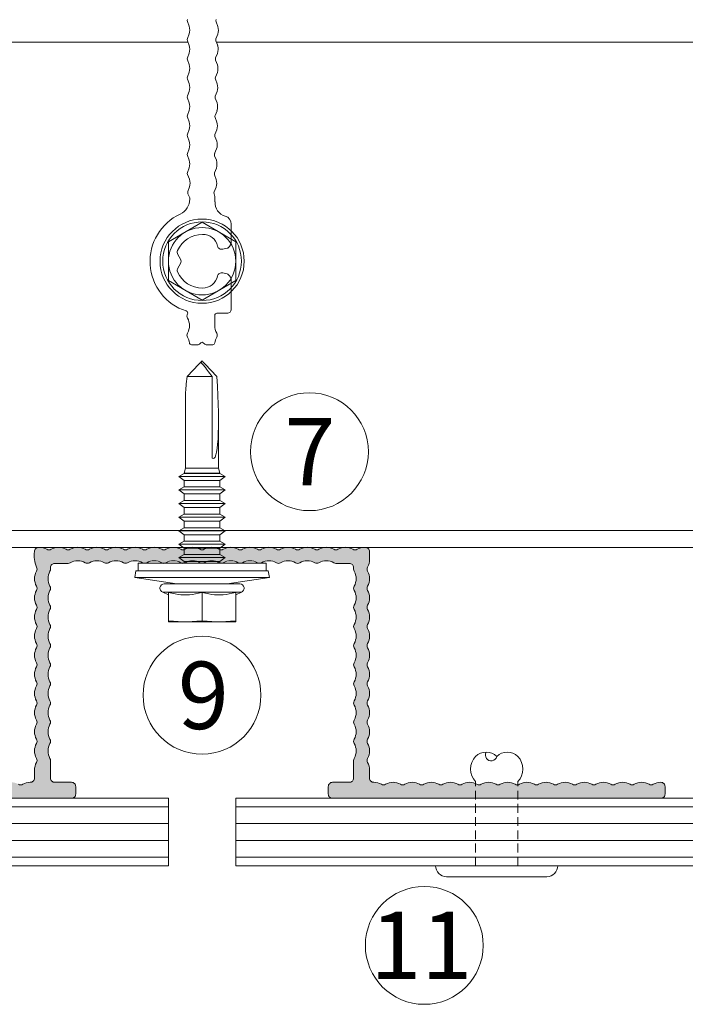
# Model space of a CAD drawing. Units: millimetres. Extents: x 2526 to 7193, y 1160 to 3818.
# Drawn here: x 5057 to 5136, y 2457 to 2573 of the extents above; entities that cross this region are included whole.
import ezdxf

# ---------------------------------------------------------------- set-up
doc = ezdxf.new("R2010")
doc.units = ezdxf.units.MM
doc.linetypes.add('VERDECKT2', pattern=[4.7625, 3.175, -1.5875])
for name, color, linetype, lineweight in [('Schmale Strichlierte Volllinie_Grau', 252, 'VERDECKT2', 13), ('Schmale Volllinie', 7, 'Continuous', 13), ('Schmale Volllinie_Blau', 5, 'Continuous', 13), ('Schmale Volllinie_Grau', 252, 'Continuous', 13), ('Text', 7, 'Continuous', 13)]:
    doc.layers.add(name, color=color, linetype=linetype, lineweight=lineweight)
doc.layers.add('Schraffur blau 80 %', color=5, linetype='Continuous', lineweight=13, transparency=0.65)
doc.styles.get("Standard").update_dxf_attribs({"font": 'arial.ttf'})

# ---------------------------------------------------------------- blocks, each defined once
blk = doc.blocks.new('Nieten')
at = {"layer": 'Schmale Strichlierte Volllinie_Grau', "ltscale": 0.33}
for p, q in [((-2.5, 0), (-2.5, 10)), ((2.5, 0), (2.5, 10))]:
    blk.add_line(p, q, dxfattribs=at)
at = {"layer": 'Schmale Volllinie_Grau'}
for p, q in [((-7.25, 0), (0, 0)), ((7.25, 0), (0, 0)), ((-5.95, -1.31), (0, -1.31)), ((5.95, -1.31), (0, -1.31))]:
    blk.add_line(p, q, dxfattribs=at)
for centre, radius, start, end in [((-1.02, 11.48), 2.1, 135, 225), ((-1.25, 11.7), 1.78, 45.4607, 134.5393), ((0.66, 13.14), 0.687, 194.935, 29.1437), ((1.25, 11.7), 1.78, 45.4607, 134.5393), ((1.02, 11.48), 2.1, 315, 45), ((-5.95, 0), 1.31, 180, 270), ((5.95, 0), 1.31, 270, 0)]:
    blk.add_arc(centre, radius, start, end, dxfattribs=at)
blk = doc.blocks.new('S-MD33PS 5.5x22')
at = {"layer": 'Schmale Volllinie_Blau'}
for p, q in [((5.025, 2.2), (5.775, 7.2)), ((6.575, 7.05), (5.775, 7.2)), ((5.775, -8.8), (5.775, 7.2)), ((6.575, -8.65), (6.575, 7.05)), ((7.475, 6.8), (6.575, 6.8)), ((7.475, -8.4), (7.475, 6.8)), ((3.726507, 3.2), (4.055154, 3.87101)), ((4.055154, -5.47101), (4.055154, 3.87101)), ((5.025, -5.3), (5.025, 3.7)), ((4.025, 3.2), (0.525, 3.2)), ((0.525, -4.8), (0.525, 3.2)), ((0.566066, 2.306894), (0.58927, 2.594206)), ((0.58927, 2.594206), (0.617981, 2.890949)), ((0.617981, 2.890949), (0.652544, 3.2)), ((3.784664, 2.050308), (3.842143, 2.407638)), ((3.842143, 2.407638), (3.921416, 2.783191)), ((3.921416, 2.783191), (4.025, 3.183742)), ((4.025, 3.183742), (4.025, 3.2)), ((0.525, 1.2), (0.527602, 1.475408)), ((0.527602, 0.924592), (0.525, 1.2)), ((0.527602, 1.475408), (0.535327, 1.750015)), ((0.535327, 1.750015), (0.548133, 2.026345)), ((0.548133, 2.026345), (0.566066, 2.306894)), ((3.728801, 1.367672), (3.747247, 1.705384)), ((3.728801, 1.032328), (3.728801, 1.367672)), ((3.747247, 1.705384), (3.784664, 2.050308)), ((7.682347, 1.308549), (7.475, 1.308549)), ((7.682347, 1.308549), (7.684153, 1.316473)), ((7.682347, -2.908549), (7.682347, 1.308549)), ((7.684153, 1.316473), (8.184209, 1.960533)), ((7.684153, -2.916473), (7.684153, 1.316473)), ((8.530613, 1.316473), (8.184209, 1.960533)), ((8.184209, -0.1125), (8.184209, 1.960533)), ((8.530613, 1.308549), (8.530613, 1.316473)), ((8.530613, -0.1125), (8.530613, 1.316473)), ((9.260201, 1.308549), (8.530613, 1.308549)), ((9.260201, 1.308549), (9.262007, 1.316473)), ((9.260201, -0.1125), (9.260201, 1.308549)), ((9.262007, 1.316473), (9.762063, 1.960533)), ((9.262007, -0.1125), (9.262007, 1.316473)), ((10.108467, 1.316473), (9.762063, 1.960533)), ((9.762063, -0.1125), (9.762063, 1.960533)), ((10.108467, 1.308549), (10.108467, 1.316473)), ((10.108467, -0.1125), (10.108467, 1.316473)), ((10.848906, 1.308549), (10.108467, 1.308549)), ((10.848906, 1.308549), (10.850713, 1.316473)), ((10.848906, -0.1125), (10.848906, 1.308549)), ((10.850713, 1.316473), (11.350596, 1.960533)), ((10.850713, -0.1125), (10.850713, 1.316473)), ((11.697, 1.316473), (11.350596, 1.960533)), ((11.350596, -0.1125), (11.350596, 1.960533)), ((11.697, 1.308549), (11.697, 1.316473)), ((11.697, -0.1125), (11.697, 1.316473)), ((12.470168, 1.308549), (11.697, 1.308549)), ((12.470168, 1.308549), (12.471975, 1.316473)), ((12.470168, 0.49861), (12.470168, 1.308549)), ((12.471975, 1.316473), (12.971858, 1.960533)), ((12.471975, 0.49861), (12.471975, 1.316473)), ((13.318262, 1.316473), (12.971858, 1.960533)), ((12.971858, -0.1125), (12.971858, 1.960533)), ((13.318262, 1.308549), (13.318262, 1.316473)), ((13.318262, -0.1125), (13.318262, 1.316473)), ((14.09143, 1.308549), (13.318262, 1.308549)), ((14.09143, 1.308549), (14.093236, 1.316473)), ((14.09143, -0.1125), (14.09143, 1.308549)), ((14.093236, 1.316473), (14.59312, 1.960533)), ((14.093236, -0.1125), (14.093236, 1.316473)), ((14.939524, 1.316473), (14.59312, 1.960533)), ((14.59312, -0.1125), (14.59312, 1.960533)), ((14.939524, -0.1125), (14.939524, 1.316473)), ((15.712693, 1.308549), (14.939524, 1.308549)), ((15.712693, 1.308549), (15.714499, 1.316473)), ((15.712693, 0.900657), (15.712693, 1.308549)), ((15.714499, 1.316473), (16.214382, 1.960533)), ((15.714499, 0.900657), (15.714499, 1.316473)), ((16.560787, 1.316473), (16.214382, 1.960533)), ((16.214382, 0.900657), (16.214382, 1.960533)), ((16.560787, 1.308549), (16.560787, 1.316473)), ((16.560787, 0.900657), (16.560787, 1.316473)), ((17.301399, 1.308549), (16.560787, 1.308549)), ((17.301399, 1.308549), (17.303205, 1.316473)), ((17.301399, -0.1125), (17.301399, 1.308549)), ((17.303205, 1.316473), (17.80326, 1.960533)), ((17.303205, -0.1125), (17.303205, 1.316473)), ((18.149493, 1.316473), (17.80326, 1.960533)), ((17.80326, -3.560533), (17.80326, 1.960533)), ((18.149493, -2.916473), (18.149493, 1.316473)), ((18.185666, 1.308549), (18.149493, 1.308549)), ((18.779601, 1.144907), (18.185666, 1.308549)), ((18.185666, -2.908549), (18.185666, 1.308549)), ((0.535327, 0.649985), (0.527602, 0.924592)), ((0.548133, 0.373655), (0.535327, 0.649985)), ((0.566066, 0.093106), (0.548133, 0.373655)), ((0.58927, -0.194206), (0.566066, 0.093106)), ((3.747247, 0.694616), (3.728801, 1.032328)), ((3.784664, 0.349692), (3.747247, 0.694616)), ((3.842143, -0.007638), (3.784664, 0.349692)), ((9.260201, -2.908549), (9.260201, 0.651388)), ((9.262007, -2.916473), (9.262007, 0.651388)), ((9.762063, -3.560533), (9.762063, 0.651388)), ((10.848906, -2.908549), (10.848906, 0.651388)), ((10.850713, -2.916473), (10.850713, 0.651388)), ((11.350596, -3.560533), (11.350596, 0.651388)), ((12.471975, -2.916473), (12.470168, 0.49861)), ((15.712693, -2.908549), (15.710887, 0.900657)), ((15.714499, -2.916473), (15.712693, 0.900657)), ((16.214382, -3.560533), (16.212576, 0.900657)), ((16.560787, -2.916473), (16.558981, 0.900657)), ((18.779601, 1.144907), (27.561943, 1.149429)), ((18.779601, -2.744907), (18.779601, 1.144907)), ((31.128823, -0.424653), (29.654654, 0.961996)), ((29.654654, -1.992721), (29.654654, 0.961996)), ((0.617981, -0.490949), (0.58927, -0.194206)), ((0.58927, -1.405794), (0.617981, -1.109051)), ((0.652544, -0.8), (0.617981, -0.490949)), ((0.617981, -1.109051), (0.652544, -0.8)), ((4.025, -0.8), (0.652544, -0.8)), ((3.921416, -0.383191), (3.842143, -0.007638)), ((4.025, -0.783742), (3.921416, -0.383191)), ((3.921416, -1.216809), (4.025, -0.816258)), ((4.025, -0.8), (4.025, -0.783742)), ((4.025, -0.816258), (4.025, -0.8)), ((8.184209, -3.560533), (8.184209, -0.112501)), ((8.530613, -2.916473), (8.530613, -0.112501)), ((10.108467, -2.916473), (10.108467, -0.112501)), ((11.697, -2.916473), (11.697, -0.1125)), ((12.470168, -2.908549), (12.470168, -0.112501)), ((12.971858, -3.560533), (12.971858, -0.112501)), ((13.318262, -2.916473), (13.318262, -0.112501)), ((14.09143, -2.908549), (14.09143, -0.112501)), ((14.093236, -2.916473), (14.093236, -0.112501)), ((14.59312, -3.560533), (14.59312, -0.112501)), ((14.939524, -2.916473), (14.939524, -0.112501)), ((17.301399, -2.908549), (17.301399, -0.112501)), ((17.303205, -2.916473), (17.303205, -0.112501)), ((30.717318, -1.194231), (30.852782, -1.088704)), ((30.852782, -1.088704), (30.951125, -1.010204)), ((30.951125, -1.010204), (31.025269, -0.949178)), ((31.025269, -0.949178), (31.082718, -0.900066)), ((31.082718, -0.900066), (31.128119, -0.859406)), ((31.128119, -0.859406), (31.164494, -0.824928)), ((31.336705, -0.620195), (31.128823, -0.424653)), ((31.128823, -1.175347), (31.336705, -0.979805)), ((31.164494, -0.824928), (31.193892, -0.795074)), ((31.193892, -0.795074), (31.217747, -0.768735)), ((31.217747, -0.768735), (31.237076, -0.745099)), ((31.237076, -0.745099), (31.252623, -0.723547)), ((31.252623, -0.723547), (31.264931, -0.703596)), ((31.264931, -0.703596), (31.274399, -0.684859)), ((31.372509, -0.728886), (31.274399, -0.684859)), ((31.419669, -0.698236), (31.336705, -0.620195)), ((31.336705, -0.979805), (31.419669, -0.901764)), ((31.42652, -0.753124), (31.372509, -0.728886)), ((31.464295, -0.740218), (31.419669, -0.698236)), ((31.419669, -0.901764), (31.464295, -0.859782)), ((31.460709, -0.768468), (31.42652, -0.753124)), ((31.484293, -0.779056), (31.460709, -0.768468)), ((31.492169, -0.766443), (31.464295, -0.740218)), ((31.464295, -0.859782), (31.492169, -0.833557)), ((31.501542, -0.786804), (31.484293, -0.779056)), ((31.511223, -0.784384), (31.492169, -0.766443)), ((31.492169, -0.833557), (31.511223, -0.815616)), ((31.514698, -0.792728), (31.501542, -0.786804)), ((31.525, -0.797464), (31.511223, -0.784384)), ((31.511223, -0.815616), (31.525, -0.802536)), ((31.525, -0.797464), (31.514698, -0.792728)), ((31.525, -0.802536), (31.525, -0.797464)), ((0.527602, -2.524592), (0.535327, -2.249985)), ((0.535327, -2.249985), (0.548133, -1.973655)), ((0.548133, -1.973655), (0.566066, -1.693106)), ((0.566066, -1.693106), (0.58927, -1.405794)), ((3.728801, -2.632328), (3.747247, -2.294616)), ((3.747247, -2.294616), (3.784664, -1.949692)), ((3.784664, -1.949692), (3.842143, -1.592362)), ((3.842143, -1.592362), (3.921416, -1.216809)), ((29.654654, -1.992721), (19.974151, -1.988456)), ((29.654654, -2.561996), (31.128823, -1.175347)), ((29.654654, -1.992721), (30.21045, -1.578275)), ((30.21045, -1.578275), (30.520434, -1.344719)), ((30.520434, -1.344719), (30.717318, -1.194231)), ((0.525, -2.8), (0.527602, -2.524592)), ((0.527602, -3.075408), (0.525, -2.8)), ((0.535327, -3.350015), (0.527602, -3.075408)), ((0.548133, -3.626345), (0.535327, -3.350015)), ((3.728801, -2.967672), (3.728801, -2.632328)), ((3.747247, -3.305384), (3.728801, -2.967672)), ((3.784664, -3.650308), (3.747247, -3.305384)), ((7.682347, -2.908549), (7.475, -2.908549)), ((7.684153, -2.916473), (7.682347, -2.908549)), ((8.184209, -3.560533), (7.684153, -2.916473)), ((8.184209, -3.560533), (8.530613, -2.916473)), ((9.260201, -2.908549), (8.530613, -2.908549)), ((9.262007, -2.916473), (9.260201, -2.908549)), ((9.762063, -3.560533), (9.262007, -2.916473)), ((9.762063, -3.560533), (10.108467, -2.916473)), ((10.848906, -2.908549), (10.108467, -2.908549)), ((10.850713, -2.916473), (10.848906, -2.908549)), ((11.350596, -3.560533), (10.850713, -2.916473)), ((11.350596, -3.560533), (11.697, -2.916473)), ((11.697, -2.916473), (12.470168, -2.908549)), ((12.471975, -2.916473), (12.470168, -2.908549)), ((12.971858, -3.560533), (12.471975, -2.916473)), ((12.971858, -3.560533), (13.318262, -2.916473)), ((14.09143, -2.908549), (13.318262, -2.908549)), ((14.093236, -2.916473), (14.09143, -2.908549)), ((14.59312, -3.560533), (14.093236, -2.916473)), ((14.59312, -3.560533), (14.939524, -2.916473)), ((15.712693, -2.908549), (14.939524, -2.908549)), ((14.939524, -2.916473), (14.939524, -2.908549)), ((15.714499, -2.916473), (15.712693, -2.908549)), ((16.214382, -3.560533), (15.714499, -2.916473)), ((16.214382, -3.560533), (16.560787, -2.916473)), ((17.301399, -2.908549), (16.560787, -2.908549)), ((17.303205, -2.916473), (17.301399, -2.908549)), ((17.80326, -3.560533), (17.303205, -2.916473)), ((17.80326, -3.560533), (18.149493, -2.916473)), ((18.185666, -2.908549), (18.149493, -2.908549)), ((18.185666, -2.908549), (18.779601, -2.744907)), ((25.089391, -2.749429), (18.779601, -2.744907)), ((0.566066, -3.906894), (0.548133, -3.626345)), ((0.58927, -4.194206), (0.566066, -3.906894)), ((0.617981, -4.490949), (0.58927, -4.194206)), ((0.652544, -4.8), (0.617981, -4.490949)), ((3.842143, -4.007638), (3.784664, -3.650308)), ((3.921416, -4.383191), (3.842143, -4.007638)), ((4.025, -4.783742), (3.921416, -4.383191)), ((5.775, -8.8), (5.025, -3.8)), ((4.025, -4.8), (0.525, -4.8)), ((4.055154, -5.47101), (3.726507, -4.8)), ((4.025, -4.8), (4.025, -4.783742)), ((5.775, -8.8), (6.575, -8.65)), ((7.475, -8.4), (6.575, -8.4))]:
    blk.add_line(p, q, dxfattribs=at)
for centre, start, end in [((4.525, 3.7), 0, 160.00000574), ((4.525, -5.3), 199.99999426, 0)]:
    blk.add_arc(centre, 0.5, start, end, dxfattribs=at)
at = {"layer": 'Schmale Volllinie_Blau', "extrusion": (0, 0, -1)}
for centre, major_axis, ratio, start_param, end_param in [((31.551277, -0.806463), (-5.613065, 1.46374), 0.231123808, 0.721901356, 1.1665696022), ((33.937868, -0.772787), (14.025561, 1.372216), 0.1019485382, 1.8910984148, 3.2460357355)]:
    blk.add_ellipse(centre, major_axis=major_axis, ratio=ratio, start_param=start_param, end_param=end_param, dxfattribs=at)
blk = doc.blocks.new('FOX-H_220_11 Draufsicht mit Dübel')
at = {"layer": 'Schmale Volllinie'}
for p, q in [((-216.26, -59.28), (-216.26, -58.06)), ((-213.67, -57.56), (-215.76, -57.56)), ((-206.47, -57.56), (-205.68, -57.56)), ((-216.51, -59.53), (-217.72, -59.53)), ((-203.01, -59.5), (-202.37, -59.5)), ((-202.37, -59.5), (-202.08, -59.61)), ((-201.82, -59.61), (-201.28, -59.37)), ((-200.36, -59.35), (-199.81, -59.57)), ((-199.56, -59.56), (-199.01, -59.33)), ((-198.09, -59.32), (-197.55, -59.54)), ((-197.29, -59.54), (-196.74, -59.31)), ((-195.82, -59.3), (-195.27, -59.52)), ((-195.02, -59.51), (-194.47, -59.29)), ((-193.55, -59.28), (-193, -59.49)), ((-192.75, -59.49), (-192.2, -59.26)), ((-191.28, -59.25), (-190.73, -59.47)), ((-190.47, -59.47), (-189.93, -59.24)), ((-189.01, -59.23), (-188.46, -59.45)), ((-188.2, -59.44), (-187.66, -59.21)), ((-186.74, -59.2), (-186.19, -59.42)), ((-185.93, -59.42), (-185.39, -59.19)), ((-184.47, -59.18), (-183.92, -59.4)), ((-183.66, -59.4), (-183.11, -59.17)), ((-182.19, -59.16), (-181.64, -59.38)), ((-219.99, -60.56), (-219.99, -59.76)), ((-219.75, -60.89), (-219.93, -60.7)), ((-219.99, -61.49), (-219.99, -62.29)), ((-219.75, -61.17), (-219.93, -61.35)), ((-202.7, -62.5), (-202.55, -62.5)), ((-202.55, -62.5), (-202.06, -62.71)), ((-201.8, -62.72), (-201.25, -62.51)), ((-200.33, -62.53), (-199.79, -62.77)), ((-199.54, -62.78), (-198.99, -62.55)), ((-198.07, -62.56), (-197.52, -62.78)), ((-197.27, -62.78), (-196.72, -62.56)), ((-195.8, -62.56), (-195.25, -62.78)), ((-194.99, -62.78), (-194.45, -62.56)), ((-193.53, -62.56), (-192.98, -62.78)), ((-192.72, -62.78), (-192.17, -62.56)), ((-191.26, -62.56), (-190.71, -62.78)), ((-190.45, -62.78), (-189.9, -62.56)), ((-188.98, -62.56), (-188.44, -62.78)), ((-188.18, -62.78), (-187.63, -62.56)), ((-186.71, -62.56), (-186.16, -62.78)), ((-185.91, -62.78), (-185.36, -62.56)), ((-184.44, -62.56), (-183.89, -62.78)), ((-183.64, -62.78), (-183.09, -62.56)), ((-182.17, -62.56), (-181.62, -62.78))]:
    blk.add_line(p, q, dxfattribs=at)
blk.add_lwpolyline([(-212.38, -57.03), (-214.69, -61.03), (-212.38, -65.03), (-207.76, -65.03), (-205.45, -61.03), (-207.76, -57.03), (-212.38, -57.03)], dxfattribs=at)
blk.add_circle((-210.07, -61.03), 5, dxfattribs=at)
for centre, radius, start, end in [((-215.76, -58.06), 0.498, 89.7852, 180.089), ((-205.68, -58.56), 1, 16.2429, 90), ((-203.11, -57.82), 1.68, 195.7228, 273.3387), ((-219.74, -59.76), 0.25, 97.0047, 180), ((-219.99, -57.73), 1.8, 277.0047, 299.5918), ((-218.85, -59.73), 0.5, 60.4082, 119.5918), ((-217.72, -57.73), 1.8, 240.4082, 270), ((-216.51, -59.28), 0.25, 270, 0), ((-201.96, -59.13), 0.5, 256.7314, 286.3231), ((-200.79, -61.1), 1.8, 76.3139, 105.9058), ((-199.7, -59.01), 0.564, 258.9962, 285.277), ((-198.54, -61.07), 1.8, 75.5857, 105.1776), ((-197.43, -58.99), 0.564, 258.2681, 284.5489), ((-196.26, -61.04), 1.8, 75.8013, 105.3932), ((-195.15, -59.03), 0.5, 255.8014, 285.3931), ((-193.99, -61.02), 1.8, 75.8013, 105.3932), ((-192.88, -59.01), 0.5, 255.8014, 285.3931), ((-191.72, -61), 1.8, 75.8013, 105.3932), ((-190.61, -58.99), 0.5, 255.8014, 285.3931), ((-189.45, -60.97), 1.8, 75.8013, 105.3932), ((-188.34, -58.96), 0.5, 255.8014, 285.3931), ((-187.18, -60.95), 1.8, 75.8013, 105.3932), ((-186.06, -58.94), 0.5, 255.8014, 285.3931), ((-184.91, -60.93), 1.8, 75.8013, 105.3932), ((-183.79, -58.91), 0.5, 255.8014, 285.3931), ((-182.64, -60.9), 1.8, 75.8013, 105.3932), ((-181.52, -58.89), 0.5, 255.8014, 285.3931), ((-219.79, -60.56), 0.2, 180, 225), ((-219.79, -61.49), 0.2, 135, 180), ((-219.89, -61.03), 0.2, 315, 45), ((-219.74, -62.29), 0.25, 180.1844, 263.1796), ((-219.99, -64.33), 1.8, 60.4082, 82.9953), ((-218.85, -62.33), 0.5, 240.4082, 299.5918), ((-217.72, -64.33), 1.8, 60.4082, 119.5918), ((-216.58, -62.33), 0.5, 240.4082, 299.5918), ((-216.21, -62.98), 0.25, 17.667, 119.7607), ((-210.09, -61.04), 6.18, 197.5748, 335.2864), ((-202.7, -64.47), 1.97, 89.9188, 154.4994), ((-201.92, -62.23), 0.5, 253.7674, 283.3591), ((-200.84, -64.26), 1.8, 73.7673, 103.3592), ((-199.65, -62.29), 0.5, 253.7674, 283.3591), ((-198.53, -64.3), 1.8, 75.0437, 104.6356), ((-197.39, -62.3), 0.5, 255.2102, 284.8019), ((-196.26, -64.3), 1.8, 75.2101, 104.802), ((-195.12, -62.3), 0.5, 255.2102, 284.8019), ((-193.99, -64.3), 1.8, 75.2101, 104.802), ((-192.85, -62.3), 0.5, 255.2102, 284.8019), ((-191.71, -64.3), 1.8, 75.2101, 104.802), ((-190.58, -62.3), 0.5, 255.2102, 284.8019), ((-189.44, -64.3), 1.8, 75.2101, 104.802), ((-188.31, -62.3), 0.5, 255.2102, 284.8019), ((-187.17, -64.3), 1.8, 75.2101, 104.802), ((-186.04, -62.3), 0.5, 255.2102, 284.8019), ((-184.9, -64.3), 1.8, 75.2101, 104.802), ((-183.76, -62.3), 0.5, 255.2102, 284.8019), ((-182.63, -64.3), 1.8, 75.2101, 104.802), ((-181.49, -62.3), 0.5, 255.2102, 284.8019)]:
    blk.add_arc(centre, radius, start, end, dxfattribs=at)
at = {"layer": 'Schmale Volllinie_Grau'}
for p, q in [((-212.41, -57.56), (-213.67, -57.56)), ((-211.47, -58.58), (-211.58, -58.04)), ((-208.64, -58.58), (-208.53, -58.04)), ((-207.7, -57.56), (-206.47, -57.56)), ((-210.33, -63.59), (-210.89, -63.92)), ((-209.83, -63.59), (-209.26, -63.92))]:
    blk.add_line(p, q, dxfattribs=at)
for radius in [4.67, 4]:
    blk.add_circle((-210.07, -61.03), radius, dxfattribs=at)
for centre, radius, start, end in [((-212.41, -58.56), 1, 39.0455, 90), ((-211.83, -58.09), 0.25, 11.5313, 39.0455), ((-208.29, -58.09), 0.25, 140.9545, 168.4687), ((-207.7, -58.56), 1, 90, 140.9545), ((-211.43, -60.98), 1.83, 102.5472, 180.255), ((-211.95, -58.71), 0.5, 285, 15), ((-208.16, -58.71), 0.5, 165, 255), ((-208.63, -60.9), 1.74, 357.1233, 78.5718), ((-210.08, -61.03), 3.18, 179.371, 246.6065), ((-210.07, -61.03), 3.17, 293.3341, 0.9158), ((-211.14, -63.49), 0.5, 246.6052, 300), ((-210.08, -64.03), 0.5, 60, 120), ((-209.01, -63.49), 0.5, 240, 293.3948)]:
    blk.add_arc(centre, radius, start, end, dxfattribs=at)

msp = doc.modelspace()

# ---------------------------------------------------------------- hatches: boundary and pattern name
at = {"layer": 'Schraffur blau 80 %'}
msp.add_hatch(color=256, dxfattribs=at).paths.add_polyline_path([(5060.96, 2501.15, 0.129841), (5061.02, 2501.4, 0.129841), (5060.96, 2501.64, -0.129841), (5060.72, 2502.53, -0.129841), (5060.96, 2503.42, 0.129841), (5061.02, 2503.67, 0.129841), (5060.96, 2503.92, -0.129841), (5060.72, 2504.8, -0.129841), (5060.96, 2505.69, 0.129841), (5061.02, 2505.94, 0.129841), (5060.96, 2506.19, -0.129841), (5060.72, 2507.08, -0.129841), (5060.96, 2507.96, 0.129841), (5061.02, 2508.21), (5061.02, 2508.4, -0.414214), (5061.52, 2508.9), (5063.12, 2508.9, 0.129841), (5063.37, 2508.97, -0.129841), (5064.26, 2509.2, -0.129841), (5065.15, 2508.97, 0.129841), (5065.39, 2508.9, 0.129841), (5065.64, 2508.97, -0.129841), (5066.53, 2509.2, -0.129841), (5067.42, 2508.97, 0.129841), (5067.66, 2508.9, 0.129841), (5067.91, 2508.97, -0.129841), (5068.8, 2509.2, -0.129841), (5069.69, 2508.97, 0.129841), (5069.94, 2508.9, 0.129841), (5070.18, 2508.97, -0.129841), (5071.07, 2509.2, -0.129841), (5071.96, 2508.97, 0.129841), (5072.21, 2508.9, 0.129841), (5072.45, 2508.97, -0.129841), (5073.34, 2509.2, -0.129841), (5074.23, 2508.97, 0.129841), (5074.48, 2508.9, 0.129841), (5074.73, 2508.97, -0.129841), (5075.62, 2509.2, -0.129841), (5076.5, 2508.97, 0.129841), (5076.75, 2508.9, 0.129841), (5077, 2508.97, -0.129841), (5077.89, 2509.2, -0.129841), (5078.78, 2508.97, 0.129841), (5079.02, 2508.9, 0.129841), (5079.27, 2508.97, -0.129841), (5080.16, 2509.2, -0.129841), (5081.05, 2508.97, 0.129841), (5081.29, 2508.9, 0.129841), (5081.54, 2508.97, -0.129841), (5082.43, 2509.2, -0.129841), (5083.32, 2508.97, 0.129841), (5083.57, 2508.9, 0.129841), (5083.81, 2508.97, -0.129841), (5084.7, 2509.2, -0.129841), (5085.59, 2508.97, 0.129841), (5085.84, 2508.9, 0.129841), (5086.08, 2508.97, -0.129841), (5086.97, 2509.2, -0.129841), (5087.86, 2508.97, 0.129841), (5088.11, 2508.9, 0.129841), (5088.36, 2508.97, -0.129841), (5089.24, 2509.2, -0.129841), (5090.13, 2508.97, 0.129841), (5090.38, 2508.9, 0.129841), (5090.63, 2508.97, -0.129841), (5091.52, 2509.2, -0.129841), (5092.41, 2508.97, 0.129841), (5092.65, 2508.9, 0.129841), (5092.9, 2508.97, -0.129841), (5093.79, 2509.2, -0.129841), (5094.68, 2508.97, 0.129841), (5094.92, 2508.9), (5096.52, 2508.9, -0.414214), (5097.02, 2508.4), (5097.02, 2508.21, 0.129841), (5097.09, 2507.96, -0.129841), (5097.32, 2507.08, -0.129841), (5097.09, 2506.19, 0.129841), (5097.02, 2505.94, 0.129841), (5097.09, 2505.69, -0.129841), (5097.32, 2504.8, -0.129841), (5097.09, 2503.92, 0.129841), (5097.02, 2503.67, 0.129841), (5097.09, 2503.42, -0.129841), (5097.32, 2502.53, -0.129841), (5097.09, 2501.64, 0.129841), (5097.02, 2501.4, 0.129841), (5097.09, 2501.15, -0.129841), (5097.32, 2500.26, -0.129841), (5097.09, 2499.37, 0.129841), (5097.02, 2499.13, 0.129841), (5097.09, 2498.88, -0.129841), (5097.32, 2497.99, -0.129841), (5097.09, 2497.1, 0.129841), (5097.02, 2496.85, 0.129841), (5097.09, 2496.61, -0.129841), (5097.32, 2495.72, -0.129841), (5097.09, 2494.83, 0.129841), (5097.02, 2494.58, 0.129841), (5097.09, 2494.34, -0.129841), (5097.32, 2493.45, -0.129841), (5097.09, 2492.56, 0.129841), (5097.02, 2492.31, 0.129841), (5097.09, 2492.06, -0.129841), (5097.32, 2491.17, -0.129841), (5097.09, 2490.29, 0.129841), (5097.02, 2490.04, 0.129841), (5097.09, 2489.79, -0.129841), (5097.32, 2488.9, -0.129841), (5097.09, 2488.01, 0.129841), (5097.02, 2487.77, 0.129841), (5097.09, 2487.52, -0.129841), (5097.32, 2486.63, -0.129841), (5097.09, 2485.74, 0.129841), (5097.02, 2485.5), (5097.02, 2483.4, -0.414214), (5096.52, 2482.9), (5094.52, 2482.9, 0.414214), (5094.02, 2482.4), (5094.02, 2481.5, 0.414214), (5094.52, 2481), (5133.52, 2481, 0.414214), (5134.02, 2481.5), (5134.02, 2482.4, 0.405574), (5133.54, 2482.9, 0.133807), (5132.62, 2482.67, -0.129841), (5132.37, 2482.6, -0.129841), (5132.13, 2482.67, 0.129841), (5131.24, 2482.9, 0.129841), (5130.35, 2482.67, -0.129841), (5130.1, 2482.6, -0.129841), (5129.86, 2482.67, 0.129841), (5128.97, 2482.9, 0.129841), (5128.08, 2482.67, -0.129841), (5127.83, 2482.6, -0.129841), (5127.58, 2482.67, 0.129841), (5126.69, 2482.9, 0.129841), (5125.81, 2482.67, -0.129841), (5125.56, 2482.6, -0.129841), (5125.31, 2482.67, 0.129841), (5124.42, 2482.9, 0.129841), (5123.53, 2482.67, -0.129841), (5123.29, 2482.6, -0.129841), (5123.04, 2482.67, 0.129841), (5122.15, 2482.9, 0.129841), (5121.26, 2482.67, -0.129841), (5121.02, 2482.6, -0.129841), (5120.77, 2482.67, 0.129841), (5119.88, 2482.9, 0.129841), (5118.99, 2482.67, -0.129841), (5118.74, 2482.6, -0.129841), (5118.5, 2482.67, 0.129841), (5117.61, 2482.9, 0.129841), (5116.72, 2482.67, -0.129841), (5116.47, 2482.6, -0.129841), (5116.23, 2482.67, 0.129841), (5115.34, 2482.9, 0.129841), (5114.45, 2482.67, -0.129841), (5114.2, 2482.6, -0.129841), (5113.95, 2482.67, 0.129841), (5113.07, 2482.9, 0.129841), (5112.18, 2482.67, -0.129841), (5111.93, 2482.6, -0.129841), (5111.68, 2482.67, 0.129841), (5110.79, 2482.9, 0.129841), (5109.9, 2482.67, -0.129841), (5109.66, 2482.6, -0.129841), (5109.41, 2482.67, 0.129841), (5108.52, 2482.9, 0.129841), (5107.63, 2482.67, -0.129841), (5107.39, 2482.6, -0.129841), (5107.14, 2482.67, 0.129841), (5106.25, 2482.9, 0.129841), (5105.36, 2482.67, -0.129841), (5105.11, 2482.6, -0.129841), (5104.87, 2482.67, 0.129841), (5103.98, 2482.9, 0.129841), (5103.09, 2482.67, -0.129841), (5102.84, 2482.6, -0.129841), (5102.6, 2482.67, 0.129841), (5101.71, 2482.9, 0.129841), (5100.82, 2482.67, -0.129841), (5100.57, 2482.6, -0.129841), (5100.32, 2482.67, 0.129841), (5099.44, 2482.9), (5099.42, 2482.9, -0.414214), (5098.92, 2483.4), (5098.92, 2484.36, 0.129841), (5098.69, 2485.25, -0.129841), (5098.62, 2485.5, -0.129841), (5098.69, 2485.74, 0.129841), (5098.92, 2486.63, 0.129841), (5098.69, 2487.52, -0.129841), (5098.62, 2487.77, -0.129841), (5098.69, 2488.01, 0.129841), (5098.92, 2488.9, 0.129841), (5098.69, 2489.79, -0.129841), (5098.62, 2490.04, -0.129841), (5098.69, 2490.29, 0.129841), (5098.92, 2491.17, 0.129841), (5098.69, 2492.06, -0.129841), (5098.62, 2492.31, -0.129841), (5098.69, 2492.56, 0.129841), (5098.92, 2493.45, 0.129841), (5098.69, 2494.34, -0.129841), (5098.62, 2494.58, -0.129841), (5098.69, 2494.83, 0.129841), (5098.92, 2495.72, 0.129841), (5098.69, 2496.61, -0.129841), (5098.62, 2496.85, -0.129841), (5098.69, 2497.1, 0.129841), (5098.92, 2497.99, 0.129841), (5098.69, 2498.88, -0.129841), (5098.62, 2499.13, -0.129841), (5098.69, 2499.37, 0.129841), (5098.92, 2500.26, 0.129841), (5098.69, 2501.15, -0.129841), (5098.62, 2501.4, -0.129841), (5098.69, 2501.64, 0.129841), (5098.92, 2502.53, 0.129841), (5098.69, 2503.42, -0.129841), (5098.62, 2503.67, -0.129841), (5098.69, 2503.92, 0.129841), (5098.92, 2504.8, 0.129841), (5098.69, 2505.69, -0.129841), (5098.62, 2505.94, -0.129841), (5098.69, 2506.19, 0.129841), (5098.92, 2507.08, 0.129841), (5098.69, 2507.96, -0.129841), (5098.62, 2508.21, -0.129841), (5098.69, 2508.46, 0.129841), (5098.92, 2509.35), (5098.92, 2510.3, 0.432888), (5098.39, 2510.8, 0.138335), (5097.44, 2510.57, -0.129841), (5097.2, 2510.5, -0.129841), (5096.95, 2510.57, 0.129841), (5096.06, 2510.8, 0.129841), (5095.17, 2510.57, -0.129841), (5094.92, 2510.5, -0.129841), (5094.68, 2510.57, 0.129841), (5093.79, 2510.8, 0.129841), (5092.9, 2510.57, -0.129841), (5092.65, 2510.5, -0.129841), (5092.41, 2510.57, 0.129841), (5091.52, 2510.8, 0.129841), (5090.63, 2510.57, -0.129841), (5090.38, 2510.5, -0.129841), (5090.13, 2510.57, 0.129841), (5089.24, 2510.8, 0.129841), (5088.36, 2510.57, -0.129841), (5088.11, 2510.5, -0.129841), (5087.86, 2510.57, 0.129841), (5086.97, 2510.8, 0.129841), (5086.08, 2510.57, -0.129841), (5085.84, 2510.5, -0.129841), (5085.59, 2510.57, 0.129841), (5084.7, 2510.8, 0.129841), (5083.81, 2510.57, -0.129841), (5083.57, 2510.5, -0.129841), (5083.32, 2510.57, 0.129841), (5082.43, 2510.8, 0.129841), (5081.54, 2510.57, -0.129841), (5081.29, 2510.5, -0.129841), (5081.05, 2510.57, 0.129841), (5080.16, 2510.8, 0.129841), (5079.27, 2510.57, -0.129841), (5079.02, 2510.5, -0.129841), (5078.78, 2510.57, 0.129841), (5077.89, 2510.8, 0.129841), (5077, 2510.57, -0.129841), (5076.75, 2510.5, -0.129841), (5076.5, 2510.57, 0.129841), (5075.62, 2510.8, 0.129841), (5074.73, 2510.57, -0.129841), (5074.48, 2510.5, -0.129841), (5074.23, 2510.57, 0.129841), (5073.34, 2510.8, 0.129841), (5072.45, 2510.57, -0.129841), (5072.21, 2510.5, -0.129841), (5071.96, 2510.57, 0.129841), (5071.07, 2510.8, 0.129841), (5070.18, 2510.57, -0.129841), (5069.94, 2510.5, -0.129841), (5069.69, 2510.57, 0.129841), (5068.8, 2510.8, 0.129841), (5067.91, 2510.57, -0.129841), (5067.66, 2510.5, -0.129841), (5067.42, 2510.57, 0.129841), (5066.53, 2510.8, 0.129841), (5065.64, 2510.57, -0.129841), (5065.39, 2510.5, -0.129841), (5065.15, 2510.57, 0.129841), (5064.26, 2510.8, 0.129841), (5063.37, 2510.57, -0.129841), (5063.12, 2510.5, -0.129841), (5062.87, 2510.57, 0.129841), (5061.99, 2510.8, 0.129841), (5061.1, 2510.57, -0.129841), (5060.85, 2510.5, -0.129841), (5060.6, 2510.57, 0.138335), (5059.65, 2510.8, 0.432888), (5059.12, 2510.3), (5059.12, 2509.35, 0.129841), (5059.36, 2508.46, -0.129841), (5059.42, 2508.21, -0.129841), (5059.36, 2507.96, 0.129841), (5059.12, 2507.08, 0.129841), (5059.36, 2506.19, -0.129841), (5059.42, 2505.94, -0.129841), (5059.36, 2505.69, 0.129841), (5059.12, 2504.8, 0.129841), (5059.36, 2503.92, -0.129841), (5059.42, 2503.67, -0.129841), (5059.36, 2503.42, 0.129841), (5059.12, 2502.53, 0.129841), (5059.36, 2501.64, -0.129841), (5059.42, 2501.4, -0.129841), (5059.36, 2501.15, 0.129841), (5059.12, 2500.26, 0.129841), (5059.36, 2499.37, -0.129841), (5059.42, 2499.13, -0.129841), (5059.36, 2498.88, 0.129841), (5059.12, 2497.99, 0.129841), (5059.36, 2497.1, -0.129841), (5059.42, 2496.85, -0.129841), (5059.36, 2496.61, 0.129841), (5059.12, 2495.72, 0.129841), (5059.36, 2494.83, -0.129841), (5059.42, 2494.58, -0.129841), (5059.36, 2494.34, 0.129841), (5059.12, 2493.45, 0.129841), (5059.36, 2492.56, -0.129841), (5059.42, 2492.31, -0.129841), (5059.36, 2492.06, 0.129841), (5059.12, 2491.17, 0.129841), (5059.36, 2490.29, -0.129841), (5059.42, 2490.04, -0.129841), (5059.36, 2489.79, 0.129841), (5059.12, 2488.9, 0.129841), (5059.36, 2488.01, -0.129841), (5059.42, 2487.77, -0.129841), (5059.36, 2487.52, 0.129841), (5059.12, 2486.63, 0.129841), (5059.36, 2485.74, -0.129841), (5059.42, 2485.5, -0.129841), (5059.36, 2485.25, 0.129841), (5059.12, 2484.36), (5059.12, 2483.4, -0.414214), (5058.62, 2482.9), (5058.61, 2482.9, 0.129841), (5057.72, 2482.67, -0.129841), (5057.47, 2482.6, -0.129841), (5057.23, 2482.67, 0.129841), (5056.34, 2482.9, 0.129841), (5055.45, 2482.67, -0.129841), (5055.2, 2482.6, -0.129841), (5054.96, 2482.67, 0.129841), (5054.07, 2482.9, 0.129841), (5053.18, 2482.67, -0.129841), (5052.93, 2482.6, -0.129841), (5052.68, 2482.67, 0.129841), (5051.79, 2482.9, 0.129841), (5050.91, 2482.67, -0.129841), (5050.66, 2482.6, -0.129841), (5050.41, 2482.67, 0.129841), (5049.52, 2482.9, 0.129841), (5048.63, 2482.67, -0.129841), (5048.39, 2482.6, -0.129841), (5048.14, 2482.67, 0.129841), (5047.25, 2482.9, 0.129841), (5046.36, 2482.67, -0.129841), (5046.12, 2482.6, -0.129841), (5045.87, 2482.67, 0.129841), (5044.98, 2482.9, 0.129841), (5044.09, 2482.67, -0.129841), (5043.84, 2482.6, -0.129841), (5043.6, 2482.67, 0.129841), (5042.71, 2482.9, 0.129841), (5041.82, 2482.67, -0.129841), (5041.57, 2482.6, -0.129841), (5041.33, 2482.67, 0.129841), (5040.44, 2482.9, 0.129841), (5039.55, 2482.67, -0.129841), (5039.3, 2482.6, -0.129841), (5039.05, 2482.67, 0.129841), (5038.17, 2482.9, 0.129841), (5037.28, 2482.67, -0.129841), (5037.03, 2482.6, -0.129841), (5036.78, 2482.67, 0.129841), (5035.89, 2482.9, 0.129841), (5035, 2482.67, -0.129841), (5034.76, 2482.6, -0.129841), (5034.51, 2482.67, 0.129841), (5033.62, 2482.9, 0.129841), (5032.73, 2482.67, -0.129841), (5032.49, 2482.6, -0.129841), (5032.24, 2482.67, 0.129841), (5031.35, 2482.9, 0.129841), (5030.46, 2482.67, -0.129841), (5030.21, 2482.6, -0.129841), (5029.97, 2482.67, 0.129841), (5029.08, 2482.9, 0.129841), (5028.19, 2482.67, -0.129841), (5027.94, 2482.6, -0.129841), (5027.7, 2482.67, 0.129841), (5026.81, 2482.9, 0.129841), (5025.92, 2482.67, -0.129841), (5025.67, 2482.6, -0.129841), (5025.42, 2482.67, 0.133807), (5024.51, 2482.9, 0.405574), (5024.02, 2482.4), (5024.02, 2481.5, 0.414214), (5024.52, 2481), (5063.52, 2481, 0.414214), (5064.02, 2481.5), (5064.02, 2482.4, 0.414214), (5063.52, 2482.9), (5061.52, 2482.9, -0.414214), (5061.02, 2483.4), (5061.02, 2485.5, 0.129841), (5060.96, 2485.74, -0.129841), (5060.72, 2486.63, -0.129841), (5060.96, 2487.52, 0.129841), (5061.02, 2487.77, 0.129841), (5060.96, 2488.01, -0.129841), (5060.72, 2488.9, -0.129841), (5060.96, 2489.79, 0.129841), (5061.02, 2490.04, 0.129841), (5060.96, 2490.29, -0.129841), (5060.72, 2491.17, -0.129841), (5060.96, 2492.06, 0.129841), (5061.02, 2492.31, 0.129841), (5060.96, 2492.56, -0.129841), (5060.72, 2493.45, -0.129841), (5060.96, 2494.34, 0.129841), (5061.02, 2494.58, 0.129841), (5060.96, 2494.83, -0.129841), (5060.72, 2495.72, -0.129841), (5060.96, 2496.61, 0.129841), (5061.02, 2496.85, 0.129841), (5060.96, 2497.1, -0.129841), (5060.72, 2497.99, -0.129841), (5060.96, 2498.88, 0.129841), (5061.02, 2499.13, 0.129841), (5060.96, 2499.37, -0.129841), (5060.72, 2500.26, -0.129841)])

# ---------------------------------------------------------------- linework, layer by layer
at = {"layer": 'Schmale Volllinie'}
for p, q in [((5077.34, 2570.8), (4910.98, 2570.8)), ((5222.98, 2570.8), (5080.71, 2570.8)), ((5222.98, 2512.8), (4910.98, 2512.8)), ((5243.51, 2510.8), (4910.98, 2510.8))]:
    msp.add_line(p, q, dxfattribs=at)
for points in [[(5098.42, 2510.8, -0.414214), (5098.92, 2510.3), (5098.92, 2509.35, -0.129841), (5098.69, 2508.46, 0.264135), (5098.69, 2507.96, -0.264135), (5098.69, 2506.19, 0.264135), (5098.69, 2505.69, -0.264135), (5098.69, 2503.92, 0.264135), (5098.69, 2503.42, -0.264135), (5098.69, 2501.64, 0.264135), (5098.69, 2501.15, -0.264135), (5098.69, 2499.37, 0.264135), (5098.69, 2498.88, -0.264135), (5098.69, 2497.1, 0.264135), (5098.69, 2496.61, -0.264135), (5098.69, 2494.83, 0.264135), (5098.69, 2494.34, -0.264135), (5098.69, 2492.56, 0.264135), (5098.69, 2492.06, -0.264135), (5098.69, 2490.29, 0.264135), (5098.69, 2489.79, -0.264135), (5098.69, 2488.01, 0.264135), (5098.69, 2487.52, -0.264135), (5098.69, 2485.74, 0.264135), (5098.69, 2485.25, -0.129841), (5098.92, 2484.36), (5098.92, 2483.4, 0.414214), (5099.42, 2482.9), (5099.44, 2482.9, -0.129841), (5100.32, 2482.67, 0.264135), (5100.82, 2482.67, -0.264135), (5102.6, 2482.67, 0.264135), (5103.09, 2482.67, -0.264135), (5104.87, 2482.67, 0.264135), (5105.36, 2482.67, -0.264135), (5107.14, 2482.67, 0.264135), (5107.63, 2482.67, -0.264135), (5109.41, 2482.67, 0.264135), (5109.9, 2482.67, -0.264135), (5111.68, 2482.67, 0.264135), (5112.18, 2482.67, -0.264135), (5113.95, 2482.67, 0.264135), (5114.45, 2482.67, -0.264135), (5116.23, 2482.67, 0.264135), (5116.72, 2482.67, -0.264135), (5118.5, 2482.67, 0.264135), (5118.99, 2482.67, -0.264135), (5120.77, 2482.67, 0.264135), (5121.26, 2482.67, -0.264135), (5123.04, 2482.67, 0.264135), (5123.53, 2482.67, -0.264135), (5125.31, 2482.67, 0.264135), (5125.81, 2482.67, -0.264135), (5127.58, 2482.67, 0.264135), (5128.08, 2482.67, -0.264135), (5129.86, 2482.67, 0.264135), (5130.35, 2482.67, -0.264135), (5132.13, 2482.67, 0.264135), (5132.62, 2482.67, -0.129841), (5133.51, 2482.9), (5133.52, 2482.9, -0.414214), (5134.02, 2482.4), (5134.02, 2481.5, -0.414214), (5133.52, 2481), (5094.52, 2481, -0.414214), (5094.02, 2481.5), (5094.02, 2482.4, -0.414214), (5094.52, 2482.9), (5096.52, 2482.9, 0.414214), (5097.02, 2483.4), (5097.02, 2485.5, -0.129841), (5097.09, 2485.74, 0.264135), (5097.09, 2487.52, -0.264135), (5097.09, 2488.01, 0.264135), (5097.09, 2489.79, -0.264135), (5097.09, 2490.29, 0.264135), (5097.09, 2492.06, -0.264135), (5097.09, 2492.56, 0.264135), (5097.09, 2494.34, -0.264135), (5097.09, 2494.83, 0.264135), (5097.09, 2496.61, -0.264135), (5097.09, 2497.1, 0.264135), (5097.09, 2498.88, -0.264135), (5097.09, 2499.37, 0.264135), (5097.09, 2501.15, -0.264135), (5097.09, 2501.64, 0.264135), (5097.09, 2503.42, -0.264135), (5097.09, 2503.92, 0.264135), (5097.09, 2505.69, -0.264135), (5097.09, 2506.19, 0.264135), (5097.09, 2507.96, -0.129841), (5097.02, 2508.21), (5097.02, 2508.4, 0.414214), (5096.52, 2508.9), (5094.92, 2508.9, -0.129841), (5094.68, 2508.97, 0.264135), (5092.9, 2508.97, -0.264135), (5092.41, 2508.97, 0.264135), (5090.63, 2508.97, -0.264135), (5090.13, 2508.97, 0.264135), (5088.36, 2508.97, -0.264135), (5087.86, 2508.97, 0.264135), (5086.08, 2508.97, -0.264135), (5085.59, 2508.97, 0.264135), (5083.81, 2508.97, -0.264135), (5083.32, 2508.97, 0.264135), (5081.54, 2508.97, -0.264135), (5081.05, 2508.97, 0.264135), (5079.27, 2508.97, -0.264135), (5078.78, 2508.97, 0.264135), (5077, 2508.97, -0.264135), (5076.5, 2508.97, 0.264135), (5074.73, 2508.97, -0.264135), (5074.23, 2508.97, 0.264135), (5072.45, 2508.97, -0.264135), (5071.96, 2508.97, 0.264135), (5070.18, 2508.97, -0.264135), (5069.69, 2508.97, 0.264135), (5067.91, 2508.97, -0.264135), (5067.42, 2508.97, 0.264135), (5065.64, 2508.97, -0.264135), (5065.15, 2508.97, 0.264135), (5063.37, 2508.97, -0.129841), (5063.12, 2508.9), (5061.52, 2508.9, 0.414214), (5061.02, 2508.4), (5061.02, 2508.21, -0.129841), (5060.96, 2507.96, 0.264135), (5060.96, 2506.19, -0.264135), (5060.96, 2505.69, 0.264135), (5060.96, 2503.92, -0.264135), (5060.96, 2503.42, 0.264135), (5060.96, 2501.64, -0.264135), (5060.96, 2501.15, 0.264135), (5060.96, 2499.37, -0.264135), (5060.96, 2498.88, 0.264135), (5060.96, 2497.1, -0.264135), (5060.96, 2496.61, 0.264135), (5060.96, 2494.83, -0.264135), (5060.96, 2494.34, 0.264135), (5060.96, 2492.56, -0.264135), (5060.96, 2492.06, 0.264135), (5060.96, 2490.29, -0.264135), (5060.96, 2489.79, 0.264135), (5060.96, 2488.01, -0.264135), (5060.96, 2487.52, 0.264135), (5060.96, 2485.74, -0.129841), (5061.02, 2485.5), (5061.02, 2483.4, 0.414214), (5061.52, 2482.9), (5063.52, 2482.9, -0.414214), (5064.02, 2482.4), (5064.02, 2481.5, -0.414214), (5063.52, 2481), (5024.52, 2481, -0.414214)], [(5057.23, 2482.67, 0.264135), (5057.72, 2482.67, -0.129841), (5058.61, 2482.9), (5058.62, 2482.9, 0.414214), (5059.12, 2483.4), (5059.12, 2484.36, -0.129841), (5059.36, 2485.25, 0.264135), (5059.36, 2485.74, -0.264135), (5059.36, 2487.52, 0.264135), (5059.36, 2488.01, -0.264135), (5059.36, 2489.79, 0.264135), (5059.36, 2490.29, -0.264135), (5059.36, 2492.06, 0.264135), (5059.36, 2492.56, -0.264135), (5059.36, 2494.34, 0.264135), (5059.36, 2494.83, -0.264135), (5059.36, 2496.61, 0.264135), (5059.36, 2497.1, -0.264135), (5059.36, 2498.88, 0.264135), (5059.36, 2499.37, -0.264135), (5059.36, 2501.15, 0.264135), (5059.36, 2501.64, -0.264135), (5059.36, 2503.42, 0.264135), (5059.36, 2503.92, -0.264135), (5059.36, 2505.69, 0.264135), (5059.36, 2506.19, -0.264135), (5059.36, 2507.96, 0.264135), (5059.36, 2508.46, -0.129841), (5059.12, 2510.3, -0.414214), (5059.62, 2510.8)], [(5059.71, 2510.8, -0.129841), (5060.6, 2510.57, 0.264135), (5061.1, 2510.57, -0.264135), (5062.87, 2510.57, 0.264135), (5063.37, 2510.57, -0.264135), (5065.15, 2510.57, 0.264135), (5065.64, 2510.57, -0.264135), (5067.42, 2510.57, 0.264135), (5067.91, 2510.57, -0.264135), (5069.69, 2510.57, 0.264135), (5070.18, 2510.57, -0.264135), (5071.96, 2510.57, 0.264135), (5072.45, 2510.57, -0.264135), (5074.23, 2510.57, 0.264135), (5074.73, 2510.57, -0.264135), (5076.5, 2510.57, 0.264135), (5077, 2510.57, -0.264135), (5078.78, 2510.57, 0.264135), (5079.27, 2510.57, -0.264135), (5081.05, 2510.57, 0.264135), (5081.54, 2510.57, -0.264135), (5083.32, 2510.57, 0.264135), (5083.81, 2510.57, -0.264135), (5085.59, 2510.57, 0.264135), (5086.08, 2510.57, -0.264135), (5087.86, 2510.57, 0.264135), (5088.36, 2510.57, -0.264135), (5090.13, 2510.57, 0.264135), (5090.63, 2510.57, -0.264135), (5092.41, 2510.57, 0.264135), (5092.9, 2510.57, -0.264135), (5094.68, 2510.57, 0.264135), (5095.17, 2510.57, -0.264135), (5096.95, 2510.57, 0.264135), (5097.44, 2510.57, -0.129841), (5098.33, 2510.8)]]:
    msp.add_lwpolyline(points, format="xyb", dxfattribs=at)
for centre in [(5091.78, 2522.16), (5079.02, 2493.25), (5105.42, 2463.54)]:
    msp.add_circle(centre, 7, dxfattribs=at)
at = {"layer": 'Schmale Volllinie_Grau'}
for p, q in [((5075.02, 2481), (4910.98, 2481)), ((5075.02, 2481), (5075.02, 2473)), ((5236.01, 2481), (5083.02, 2481)), ((5083.02, 2481), (5083.02, 2473)), ((5075.02, 2480), (4910.98, 2480)), ((5236.01, 2480), (5083.02, 2480)), ((5075.02, 2478), (4910.98, 2478)), ((5236.01, 2478), (5083.02, 2478)), ((5075.02, 2476), (4910.98, 2476)), ((5236.01, 2476), (5083.02, 2476)), ((5075.02, 2474), (4910.98, 2474)), ((5236.01, 2474), (5083.02, 2474)), ((4910.98, 2473), (5075.02, 2473)), ((5083.02, 2473), (5236.01, 2473))]:
    msp.add_line(p, q, dxfattribs=at)

# ---------------------------------------------------------------- block references
at = {"xscale": -1, "rotation": 270}
msp.add_blockref('FOX-H_220_11 Draufsicht mit Dübel', (5140.06, 2754.85), dxfattribs=at)
at = {"layer": 'Schmale Volllinie', "lineweight": 9, "rotation": 90}
msp.add_blockref('S-MD33PS 5.5x22', (5078.22, 2501.43), dxfattribs=at)
at = {"layer": 'Schmale Volllinie_Blau', "xscale": -1}
msp.add_blockref('Nieten', (5114.02, 2473), dxfattribs=at)

# ---------------------------------------------------------------- texts
at = {"layer": 'Text'}
for s, p in [('7', (5088.81, 2518.15)), ('9', (5076.15, 2489.23)), ('11', (5099.01, 2459.53))]:
    msp.add_text(s, height=8, dxfattribs=at).set_placement(p)

doc.saveas('drawing.dxf')
